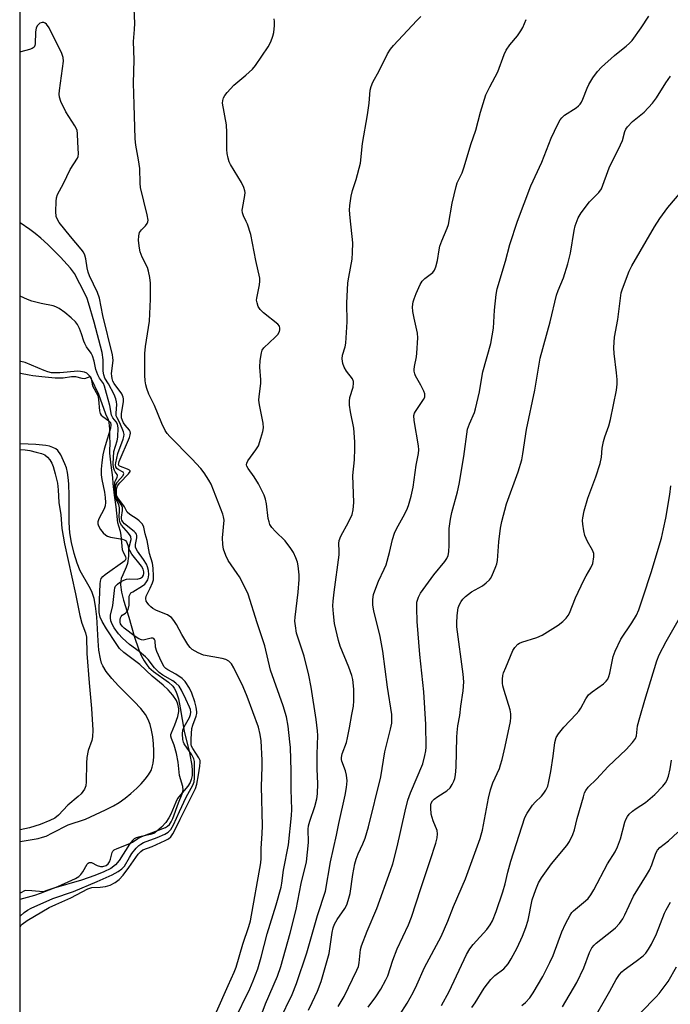
# Model space of a CAD drawing. Units: inches. Extents: x 1297766 to 1303766, y 557448 to 561448.
# Drawn here: x 1297766 to 1297962, y 558791 to 559087 of the extents above; entities that cross this region are included whole.
import ezdxf

# ---------------------------------------------------------------- set-up
doc = ezdxf.new("R2010")
doc.units = ezdxf.units.IN
doc.header["$MEASUREMENT"] = 0
for name, color, linetype in [('HYDRO-Stream Poly Centerlines', 142, 'Continuous'), ('HYDRO-Water Body', 4, 'Continuous'), ('NTRL-Trees', 3, 'Continuous'), ('Undefined', 1, 'Continuous')]:
    doc.layers.add(name, color=color, linetype=linetype)

msp = doc.modelspace()

# ---------------------------------------------------------------- linework, layer by layer
at = {"layer": 'HYDRO-Stream Poly Centerlines'}
for points in [[(1297766.19, 558980.97, 0), (1297766.28, 558980.9, 0), (1297768.92, 558980.39, 0), (1297770.08, 558980.17, 0), (1297772.7, 558979.9, 0), (1297776.78, 558979.55, 0), (1297779.14, 558979.55, 0), (1297781.69, 558979.9, 0), (1297782.88, 558979.92, 0), (1297784.79, 558979.42, 0), (1297785.69, 558979.36, 0), (1297787.27, 558979.91, 0), (1297787.43, 558979.83, 0), (1297787.65, 558979.34, 0), (1297788.01, 558977.13, 0), (1297789.59, 558974.16, 0), (1297789.82, 558973, 0), (1297790.12, 558969.57, 0), (1297790.36, 558968.73, 0), (1297790.6, 558968.3, 0), (1297791.13, 558967.83, 0), (1297792.93, 558966.57, 0), (1297793.39, 558966.07, 0), (1297793.56, 558965.32, 0), (1297793.45, 558964.34, 0), (1297792.55, 558961.34, 0), (1297791.52, 558958.09, 0), (1297791.13, 558956.37, 0), (1297790.79, 558954.05, 0), (1297790.62, 558952.06, 0), (1297790.62, 558950.33, 0), (1297790.79, 558948.96, 0), (1297791.6, 558945.08, 0), (1297791.86, 558943.46, 0), (1297791.94, 558941.98, 0), (1297791.81, 558940.97, 0), (1297791.48, 558940.12, 0), (1297789.95, 558937.07, 0), (1297789.65, 558936.14, 0), (1297789.61, 558935.6, 0), (1297789.78, 558934.98, 0), (1297790.37, 558933.9, 0), (1297791.18, 558932.87, 0), (1297792, 558932.12, 0), (1297792.49, 558931.86, 0), (1297793.43, 558931.58, 0), (1297797, 558930.97, 0), (1297797.55, 558930.78, 0), (1297797.97, 558930.52, 0), (1297798.26, 558930.17, 0), (1297798.49, 558929.69, 0), (1297798.66, 558929.11, 0), (1297798.82, 558928.1, 0), (1297798.85, 558925.88, 0), (1297798.56, 558923.66, 0), (1297798.15, 558922.51, 0), (1297797.1, 558920.24, 0), (1297796.67, 558919.08, 0), (1297796.52, 558918.32, 0), (1297796.48, 558917.18, 0), (1297796.77, 558914.98, 0), (1297797.35, 558912.64, 0), (1297798.94, 558907.44, 0), (1297800.54, 558901.77, 0), (1297801.98, 558897.66, 0), (1297802.8, 558895.76, 0), (1297803.54, 558894.33, 0), (1297804.33, 558893.1, 0), (1297804.99, 558892.3, 0), (1297806.33, 558891.15, 0), (1297810.86, 558887.93, 0), (1297812.16, 558886.74, 0), (1297812.6, 558886.13, 0), (1297813.1, 558885.17, 0), (1297813.53, 558884.06, 0), (1297813.89, 558882.85, 0), (1297814.45, 558880.18, 0), (1297815.61, 558873.15, 0), (1297817.22, 558866.61, 0), (1297817.87, 558862.88, 0), (1297818, 558861.3, 0), (1297817.97, 558859.84, 0), (1297817.76, 558858.57, 0), (1297817.45, 558857.71, 0), (1297816.69, 558856.59, 0), (1297814.49, 558854.04, 0), (1297813.61, 558852.89, 0), (1297813.05, 558851.82, 0), (1297811.55, 558848.18, 0), (1297811.01, 558847.08, 0), (1297810.07, 558845.72, 0), (1297808.79, 558844.27, 0), (1297807.41, 558843.02, 0), (1297806.44, 558842.39, 0), (1297805.34, 558842.02, 0), (1297802.24, 558841.4, 0), (1297801.12, 558841.04, 0), (1297800.6, 558840.72, 0), (1297800.09, 558840.28, 0), (1297799.12, 558839.15, 0), (1297796.01, 558834.2, 0), (1297794.94, 558832.89, 0), (1297793.56, 558831.86, 0), (1297791.46, 558830.78, 0), (1297788.75, 558829.69, 0), (1297784.68, 558828.32, 0), (1297776.34, 558825.91, 0), (1297774.58, 558825.34, 0), (1297773.18, 558824.79, 0), (1297769.78, 558825.1, 0), (1297767.73, 558825.23, 0), (1297766.18, 558824.4, 0)], [(1297766.18, 558840.02, 0), (1297766.27, 558840, 0), (1297771.63, 558840.9, 0), (1297772.93, 558841.23, 0), (1297774.05, 558841.61, 0), (1297776, 558842.53, 0), (1297780.67, 558844.97, 0), (1297785.91, 558846.7, 0), (1297791.92, 558849.53, 0), (1297794.3, 558850.66, 0), (1297796.03, 558851.69, 0), (1297797.87, 558853.04, 0), (1297799.59, 558854.44, 0), (1297801.34, 558856.01, 0), (1297802.67, 558857.34, 0), (1297803.88, 558858.7, 0), (1297804.9, 558860.05, 0), (1297805.66, 558861.36, 0), (1297806.02, 558862.3, 0), (1297806.3, 558863.54, 0), (1297806.48, 558865.31, 0), (1297806.52, 558867.28, 0), (1297806.41, 558869.36, 0), (1297806.17, 558871.43, 0), (1297805.81, 558873.42, 0), (1297805.34, 558875.21, 0), (1297804.77, 558876.7, 0), (1297803.94, 558878.15, 0), (1297802.57, 558879.95, 0), (1297800.59, 558882.12, 0), (1297795.86, 558886.84, 0), (1297793.82, 558889, 0), (1297792.13, 558891.09, 0), (1297791.12, 558892.79, 0), (1297790.76, 558893.68, 0), (1297790.4, 558894.94, 0), (1297789.96, 558897.52, 0), (1297789.69, 558900.4, 0), (1297789.28, 558907.53, 0), (1297788.93, 558910.78, 0), (1297788.47, 558913.13, 0), (1297787.77, 558915.18, 0), (1297787, 558916.67, 0), (1297784.31, 558921.38, 0), (1297783.38, 558923.75, 0), (1297782.5, 558926.65, 0), (1297781.68, 558929.97, 0), (1297781.16, 558932.84, 0), (1297780.95, 558936.02, 0), (1297781, 558944.04, 0), (1297780.88, 558947.65, 0), (1297780.7, 558949.53, 0), (1297780.47, 558951, 0), (1297780.14, 558952.38, 0), (1297779.71, 558953.65, 0), (1297778.48, 558956.32, 0), (1297777.61, 558957.64, 0), (1297776.93, 558958.17, 0), (1297776.08, 558958.59, 0), (1297775.08, 558958.91, 0), (1297773.94, 558959.14, 0), (1297770.99, 558959.41, 0), (1297766.28, 558959.67, 0), (1297766.19, 558959.67, 0)]]:
    msp.add_polyline3d(points, dxfattribs=at)
at = {"layer": 'HYDRO-Water Body'}
msp.add_polyline3d([(1297772.7, 558979.9, 0), (1297776.78, 558979.55, 0), (1297779.14, 558979.55, 0), (1297781.69, 558979.9, 0), (1297782.88, 558979.92, 0), (1297784.79, 558979.42, 0), (1297785.69, 558979.36, 0), (1297787.27, 558979.91, 0), (1297787.43, 558979.83, 0), (1297787.65, 558979.34, 0), (1297788.01, 558977.13, 0), (1297789.59, 558974.16, 0), (1297789.82, 558973, 0), (1297790.12, 558969.57, 0), (1297790.36, 558968.73, 0), (1297790.6, 558968.3, 0), (1297791.13, 558967.83, 0), (1297792.93, 558966.57, 0), (1297793.39, 558966.07, 0), (1297793.56, 558965.32, 0), (1297793.45, 558964.34, 0), (1297792.55, 558961.34, 0), (1297791.52, 558958.09, 0), (1297791.13, 558956.37, 0), (1297790.79, 558954.05, 0), (1297790.62, 558952.06, 0), (1297790.62, 558950.33, 0), (1297790.79, 558948.96, 0), (1297791.6, 558945.08, 0), (1297791.86, 558943.46, 0), (1297791.94, 558941.98, 0), (1297791.81, 558940.97, 0), (1297791.48, 558940.12, 0), (1297789.95, 558937.07, 0), (1297789.65, 558936.14, 0), (1297789.61, 558935.6, 0), (1297789.78, 558934.98, 0), (1297790.37, 558933.9, 0), (1297791.18, 558932.87, 0), (1297792, 558932.12, 0), (1297792.49, 558931.86, 0), (1297793.43, 558931.58, 0), (1297797, 558930.97, 0), (1297797.55, 558930.78, 0), (1297797.97, 558930.52, 0), (1297798.26, 558930.17, 0), (1297798.49, 558929.69, 0), (1297798.66, 558929.11, 0), (1297798.82, 558928.1, 0), (1297798.85, 558925.88, 0), (1297798.56, 558923.66, 0), (1297798.15, 558922.51, 0), (1297797.1, 558920.24, 0), (1297796.67, 558919.08, 0), (1297796.52, 558918.32, 0), (1297796.48, 558917.18, 0), (1297796.77, 558914.98, 0), (1297797.35, 558912.64, 0), (1297798.94, 558907.44, 0), (1297800.54, 558901.77, 0), (1297801.98, 558897.66, 0), (1297802.8, 558895.76, 0), (1297803.54, 558894.33, 0), (1297804.33, 558893.1, 0), (1297804.99, 558892.3, 0), (1297806.33, 558891.15, 0), (1297810.86, 558887.93, 0), (1297812.16, 558886.74, 0), (1297812.6, 558886.13, 0), (1297813.1, 558885.17, 0), (1297813.53, 558884.06, 0), (1297813.89, 558882.85, 0), (1297814.45, 558880.18, 0), (1297815.61, 558873.15, 0), (1297817.22, 558866.61, 0), (1297817.87, 558862.88, 0), (1297818, 558861.3, 0), (1297817.97, 558859.84, 0), (1297817.76, 558858.57, 0), (1297817.45, 558857.71, 0), (1297816.69, 558856.59, 0), (1297814.49, 558854.04, 0), (1297813.61, 558852.89, 0), (1297813.05, 558851.82, 0), (1297811.55, 558848.18, 0), (1297811.01, 558847.08, 0), (1297810.07, 558845.72, 0), (1297808.79, 558844.27, 0), (1297807.41, 558843.02, 0), (1297806.44, 558842.39, 0), (1297805.34, 558842.02, 0), (1297802.24, 558841.4, 0), (1297801.12, 558841.04, 0), (1297800.6, 558840.72, 0), (1297800.09, 558840.28, 0), (1297799.12, 558839.15, 0), (1297796.01, 558834.2, 0), (1297794.94, 558832.89, 0), (1297793.56, 558831.86, 0), (1297791.46, 558830.78, 0), (1297788.75, 558829.69, 0), (1297784.68, 558828.32, 0), (1297776.34, 558825.91, 0), (1297774.58, 558825.34, 0), (1297773.18, 558824.79, 0), (1297769.78, 558825.1, 0), (1297767.73, 558825.23, 0), (1297766.18, 558824.4, 0), (1297766.18, 558840.02, 0), (1297766.27, 558840, 0), (1297771.63, 558840.9, 0), (1297772.93, 558841.23, 0), (1297774.05, 558841.61, 0), (1297776, 558842.53, 0), (1297780.67, 558844.97, 0), (1297785.91, 558846.7, 0), (1297791.92, 558849.53, 0), (1297794.3, 558850.66, 0), (1297796.03, 558851.69, 0), (1297797.87, 558853.04, 0), (1297799.59, 558854.44, 0), (1297801.34, 558856.01, 0), (1297802.67, 558857.34, 0), (1297803.88, 558858.7, 0), (1297804.9, 558860.05, 0), (1297805.66, 558861.36, 0), (1297806.02, 558862.3, 0), (1297806.3, 558863.54, 0), (1297806.48, 558865.31, 0), (1297806.52, 558867.28, 0), (1297806.41, 558869.36, 0), (1297806.17, 558871.43, 0), (1297805.81, 558873.42, 0), (1297805.34, 558875.21, 0), (1297804.77, 558876.7, 0), (1297803.94, 558878.15, 0), (1297802.57, 558879.95, 0), (1297800.59, 558882.12, 0), (1297795.86, 558886.84, 0), (1297793.82, 558889, 0), (1297792.13, 558891.09, 0), (1297791.12, 558892.79, 0), (1297790.76, 558893.68, 0), (1297790.4, 558894.94, 0), (1297789.96, 558897.52, 0), (1297789.69, 558900.4, 0), (1297789.28, 558907.53, 0), (1297788.93, 558910.78, 0), (1297788.47, 558913.13, 0), (1297787.77, 558915.18, 0), (1297787, 558916.67, 0), (1297784.31, 558921.38, 0), (1297783.38, 558923.75, 0), (1297782.5, 558926.65, 0), (1297781.68, 558929.97, 0), (1297781.16, 558932.84, 0), (1297780.95, 558936.02, 0), (1297781, 558944.04, 0), (1297780.88, 558947.65, 0), (1297780.7, 558949.53, 0), (1297780.47, 558951, 0), (1297780.14, 558952.38, 0), (1297779.71, 558953.65, 0), (1297778.48, 558956.32, 0), (1297777.61, 558957.64, 0), (1297776.93, 558958.17, 0), (1297776.08, 558958.59, 0), (1297775.08, 558958.91, 0), (1297773.94, 558959.14, 0), (1297770.99, 558959.41, 0), (1297766.28, 558959.67, 0), (1297766.19, 558959.67, 0), (1297766.19, 558980.97, 0), (1297766.28, 558980.9, 0), (1297768.92, 558980.39, 0), (1297770.08, 558980.17, 0)], close=True, dxfattribs=at)
at = {"layer": 'NTRL-Trees'}
msp.add_polyline3d([(1297766.08, 557706.73, 0), (1297766.34, 560601.41, 0)], dxfattribs=at)
at = {"layer": 'Undefined'}
for points, elevation in [([(1297861.99, 558790.25), (1297863.75, 558793.29), (1297867.62, 558801.25), (1297868.05, 558802.34), (1297868.32, 558803.45), (1297868.74, 558807.45), (1297868.99, 558808.58), (1297870.74, 558813.01), (1297873.62, 558819.77), (1297877.77, 558831.19), (1297878.39, 558833.19), (1297879.71, 558838.33), (1297882.11, 558849.07), (1297882.97, 558852.39), (1297883.75, 558854.62), (1297887.42, 558863.34), (1297888.09, 558865.81), (1297888.35, 558867.2), (1297888.46, 558868.34), (1297888.35, 558875.16), (1297887.79, 558884.96), (1297886.58, 558896.24), (1297885.74, 558906.14), (1297885.61, 558910.22), (1297885.68, 558911.95), (1297886.12, 558913.47), (1297886.78, 558914.71), (1297890.77, 558920.23), (1297894.12, 558924.2), (1297894.67, 558925.09), (1297895.07, 558926.04), (1297895.28, 558927.15), (1297895.41, 558929.15), (1297895.43, 558934.16), (1297895.78, 558937), (1297896.16, 558938.97), (1297897.86, 558945.2), (1297898.37, 558947.47), (1297899.78, 558955.87), (1297900.94, 558964.06), (1297901.48, 558965.71), (1297903.01, 558969.12), (1297903.37, 558970.21), (1297904.57, 558975.34), (1297905.21, 558979.59), (1297905.55, 558981.28), (1297907.95, 558989.84), (1297908.73, 558994.43), (1297909.02, 558999.92), (1297909.55, 559004.58), (1297909.84, 559006.31), (1297912.39, 559014.59), (1297913.69, 559019.69), (1297916.02, 559026.62), (1297920, 559037.3), (1297923.33, 559044.4), (1297926.13, 559051.63), (1297928.1, 559055.86), (1297928.8, 559057.12), (1297929.33, 559057.78), (1297930.13, 559058.56), (1297933.61, 559060.82), (1297934.29, 559061.35), (1297934.8, 559061.88), (1297935.21, 559062.46), (1297935.67, 559063.39), (1297936.92, 559066.71), (1297937.41, 559067.78), (1297938.69, 559069.78), (1297940.08, 559071.72), (1297941.28, 559072.98), (1297945.13, 559076.52), (1297946.24, 559077.46), (1297948.71, 559079.34), (1297949.74, 559080.25), (1297950.5, 559081.05), (1297953.23, 559084.86), (1297955.47, 559088.41)], 354), ([(1297853.03, 558789.18), (1297854.17, 558791.49), (1297855.75, 558794.91), (1297856.9, 558797.83), (1297859.25, 558806.29), (1297860.17, 558812.53), (1297860.5, 558813.95), (1297860.86, 558815.06), (1297861.64, 558816.5), (1297864.03, 558819.83), (1297864.54, 558820.85), (1297865.02, 558822.16), (1297865.61, 558824.33), (1297866.38, 558830), (1297866.95, 558833.2), (1297867.37, 558834.61), (1297867.98, 558836.26), (1297869.39, 558839.24), (1297870.1, 558840.95), (1297871.13, 558844.35), (1297874.79, 558859.41), (1297876.05, 558866.91), (1297877.78, 558873.81), (1297878.1, 558875.54), (1297878.18, 558877), (1297878.1, 558878.18), (1297876.87, 558886.37), (1297875.41, 558897.27), (1297874.66, 558901.61), (1297872.72, 558909.38), (1297872.46, 558911.07), (1297872.39, 558912.75), (1297872.64, 558914.33), (1297873.29, 558916.22), (1297874.16, 558918.31), (1297875.86, 558921.9), (1297876.39, 558923.26), (1297877.44, 558926.94), (1297878.3, 558930.81), (1297878.94, 558932.74), (1297879.53, 558934.07), (1297881.59, 558937.65), (1297882.6, 558939.77), (1297883.13, 558941.12), (1297883.91, 558943.92), (1297884.54, 558946.58), (1297885.46, 558953.26), (1297886.18, 558956.78), (1297886.27, 558957.88), (1297886.19, 558959.05), (1297884.83, 558966.72), (1297884.75, 558968.17), (1297884.94, 558968.84), (1297885.21, 558969.33), (1297887.7, 558972.97), (1297888.02, 558973.74), (1297888.08, 558974.2), (1297888.02, 558974.7), (1297887.74, 558975.5), (1297886.82, 558977.35), (1297885.25, 558980.16), (1297885.03, 558980.68), (1297884.85, 558981.51), (1297884.83, 558982.07), (1297884.92, 558982.94), (1297885.54, 558985.83), (1297885.71, 558986.98), (1297886, 558991.57), (1297885.86, 558992.98), (1297884.83, 558997.47), (1297884.49, 558999.44), (1297884.37, 559000.86), (1297884.55, 559002.37), (1297884.84, 559003.33), (1297885.48, 559004.91), (1297886.69, 559007.57), (1297887.25, 559008.57), (1297888.03, 559009.42), (1297890.47, 559011.21), (1297890.94, 559011.87), (1297891.38, 559012.91), (1297891.92, 559014.85), (1297892.34, 559018.04), (1297892.59, 559019.17), (1297893.2, 559020.78), (1297894.82, 559024.53), (1297895.19, 559025.64), (1297896.34, 559032.09), (1297897.47, 559037.13), (1297897.84, 559038.19), (1297899.26, 559041.24), (1297899.96, 559043.04), (1297901.91, 559049.7), (1297903.47, 559054.09), (1297904.87, 559059.45), (1297906.48, 559064.66), (1297907.62, 559067.07), (1297910.01, 559071.58), (1297911.99, 559076.81), (1297912.58, 559078.13), (1297913.66, 559079.69), (1297915.96, 559082.45), (1297916.97, 559083.92), (1297917.57, 559084.94), (1297918.55, 559087.4)], 352), ([(1297870.97, 558790.14), (1297873.33, 558793.16), (1297874.8, 558795.53), (1297876.3, 558798.28), (1297876.9, 558799.56), (1297878.39, 558804.21), (1297879.7, 558807.69), (1297883.19, 558814.89), (1297884.05, 558817.2), (1297886.82, 558825.77), (1297889.7, 558834.23), (1297891.39, 558839.44), (1297891.78, 558841.02), (1297891.88, 558842.27), (1297891.74, 558843.26), (1297890.56, 558846.19), (1297890, 558848.18), (1297889.83, 558850.14), (1297889.87, 558850.96), (1297889.98, 558851.48), (1297890.36, 558852.18), (1297890.92, 558852.72), (1297892.01, 558853.51), (1297894.65, 558855.21), (1297895.7, 558856.13), (1297896.32, 558857.08), (1297896.83, 558858.11), (1297897.08, 558858.91), (1297897.28, 558860.02), (1297897.5, 558862.3), (1297897.68, 558871.36), (1297897.78, 558872.79), (1297898.02, 558874.8), (1297898.63, 558877.86), (1297898.91, 558880.66), (1297899.65, 558885.31), (1297899.83, 558887.97), (1297899.65, 558890.34), (1297897.74, 558904.55), (1297897.73, 558905.68), (1297897.85, 558907.98), (1297898.12, 558910.26), (1297898.48, 558911.27), (1297898.99, 558912.22), (1297899.5, 558912.88), (1297900.33, 558913.68), (1297902.14, 558915.11), (1297905.39, 558916.94), (1297906.5, 558917.8), (1297907.52, 558918.73), (1297907.87, 558919.15), (1297908.29, 558919.86), (1297909.46, 558922.75), (1297909.7, 558923.55), (1297909.9, 558924.58), (1297910.33, 558930.14), (1297910.89, 558934.23), (1297911.28, 558936.24), (1297912.63, 558941.57), (1297916.22, 558951.22), (1297917.27, 558954.88), (1297917.62, 558956.62), (1297918.64, 558963.98), (1297921.16, 558975.79), (1297922.16, 558981.87), (1297922.84, 558985.47), (1297925.81, 558996.41), (1297927.67, 559004.44), (1297928.17, 559005.83), (1297929.82, 559009.65), (1297931.14, 559013.82), (1297931.88, 559017.07), (1297933.06, 559023.89), (1297933.37, 559025.25), (1297934.28, 559027.62), (1297935.14, 559029.13), (1297937.69, 559032.45), (1297940.45, 559035.28), (1297941.23, 559036.37), (1297943.58, 559042.76), (1297947.03, 559049.64), (1297947.54, 559050.98), (1297948.26, 559053.65), (1297948.62, 559054.4), (1297949.09, 559055.05), (1297950.6, 559056.62), (1297954.07, 559059.5), (1297956.64, 559062.18), (1297957.79, 559063.83), (1297960.64, 559068.34), (1297962, 559070.3)], 356), ([(1297880.4, 558787.72), (1297882.71, 558791.25), (1297884.55, 558794.52), (1297885.67, 558796.82), (1297887.95, 558802.03), (1297892.94, 558811.36), (1297895.03, 558815.99), (1297896.67, 558820.4), (1297900.36, 558828.71), (1297904.73, 558840.87), (1297905.08, 558841.96), (1297905.42, 558843.38), (1297907.2, 558853), (1297907.8, 558855.49), (1297908.52, 558857.64), (1297910.55, 558861.96), (1297910.9, 558863), (1297911.33, 558864.67), (1297912.25, 558868.59), (1297913.82, 558876.09), (1297913.98, 558877.24), (1297913.94, 558878.4), (1297913.75, 558879.55), (1297911.94, 558885.45), (1297911.58, 558886.81), (1297911.46, 558887.65), (1297911.43, 558888.79), (1297911.56, 558889.91), (1297911.79, 558890.74), (1297912.42, 558892.36), (1297914.56, 558897.4), (1297915.16, 558898.34), (1297916.1, 558899.33), (1297916.53, 558899.65), (1297917.26, 558900), (1297921.81, 558901.36), (1297923.36, 558902.01), (1297928.26, 558905.09), (1297929.61, 558906.15), (1297930.64, 558907.13), (1297931.2, 558907.94), (1297931.59, 558908.7), (1297933.48, 558913.25), (1297935.96, 558918.64), (1297936.64, 558919.95), (1297938.09, 558922.35), (1297938.61, 558923.66), (1297939, 558925.62), (1297938.92, 558926.67), (1297938.56, 558927.6), (1297937.05, 558930.22), (1297936.21, 558932.08), (1297935.91, 558933.45), (1297935.63, 558935.42), (1297935.56, 558936.54), (1297935.62, 558937.35), (1297936.02, 558939.51), (1297937.15, 558943.33), (1297939.52, 558949.67), (1297940.91, 558953.77), (1297941.24, 558955.67), (1297941.49, 558958.36), (1297941.86, 558960.36), (1297942.26, 558961.76), (1297943.49, 558965.09), (1297944.02, 558966.97), (1297945.73, 558975.81), (1297945.95, 558977.58), (1297945.96, 558979.04), (1297945.8, 558981.06), (1297945.04, 558986.82), (1297944.98, 558988.54), (1297945.03, 558990.27), (1297945.22, 558991.73), (1297946.17, 558997.02), (1297947.05, 559004.28), (1297947.21, 559005.13), (1297947.56, 559006.27), (1297949.61, 559011.58), (1297950.36, 559013.2), (1297957.22, 559025), (1297958.84, 559027.48), (1297961.28, 559030.74), (1297965.87, 559036.18)], 358), ([(1297893.13, 558790.61), (1297895.35, 558794.79), (1297900.66, 558805.93), (1297901.6, 558807.63), (1297902.61, 558808.96), (1297906.73, 558813.5), (1297907.72, 558814.89), (1297908.43, 558816.12), (1297909.55, 558818.86), (1297911.6, 558824.8), (1297912.29, 558827.21), (1297913.1, 558830.73), (1297913.99, 558834.08), (1297918.19, 558847.16), (1297918.85, 558848.45), (1297920.53, 558850.89), (1297921.3, 558851.79), (1297923.17, 558853.64), (1297923.93, 558854.51), (1297924.51, 558855.41), (1297925.07, 558856.64), (1297925.45, 558858.06), (1297926.03, 558860.98), (1297926.74, 558865.67), (1297927.25, 558869.79), (1297927.6, 558871.21), (1297928.33, 558872.39), (1297929.93, 558874.38), (1297933.63, 558878.25), (1297934.4, 558879.15), (1297935.01, 558880.13), (1297936.53, 558882.94), (1297937.35, 558884.09), (1297938.46, 558885.03), (1297941.86, 558887.42), (1297942.71, 558888.21), (1297943.16, 558888.85), (1297943.5, 558889.58), (1297943.81, 558890.63), (1297944.8, 558895.62), (1297945.36, 558897.24), (1297947.13, 558900.88), (1297950.42, 558905.82), (1297951.82, 558908.08), (1297952.5, 558909.65), (1297953.85, 558913.55), (1297956.17, 558920.92), (1297959.28, 558931.27), (1297959.97, 558934.1), (1297960.62, 558937.23), (1297961.79, 558944.43), (1297962.1, 558947.03)], 360), ([(1297902.26, 558789.97), (1297903.23, 558791.36), (1297905.94, 558795.84), (1297907.97, 558798.38), (1297909.19, 558799.62), (1297911.82, 558801.65), (1297913.14, 558803.11), (1297914.06, 558804.61), (1297915.87, 558808), (1297917.48, 558811.5), (1297918.52, 558814.03), (1297919.21, 558816.27), (1297920.39, 558822.43), (1297921.5, 558825.54), (1297922.28, 558827.48), (1297923.19, 558828.98), (1297926.25, 558833.27), (1297930.8, 558838.76), (1297931.58, 558840), (1297932.65, 558842.07), (1297933.13, 558843.43), (1297933.96, 558846.89), (1297935.8, 558853.45), (1297936.17, 558854.56), (1297936.52, 558855.27), (1297937.27, 558856.29), (1297939.75, 558858.7), (1297943.27, 558862.55), (1297948.65, 558867.67), (1297950.61, 558869.79), (1297951.45, 558870.93), (1297951.76, 558871.74), (1297952.15, 558874.8), (1297952.77, 558877.3), (1297954.27, 558882.45), (1297957.94, 558894.34), (1297958.64, 558896.16), (1297960.72, 558900.14), (1297965.16, 558907.91)], 362), ([(1297917.26, 558790.56), (1297918.38, 558791.49), (1297919.69, 558792.94), (1297920.64, 558794.38), (1297923.58, 558799.37), (1297925.75, 558803.58), (1297926.68, 558805.69), (1297929.31, 558812.77), (1297930.47, 558815.2), (1297931.85, 558817.82), (1297932.33, 558818.56), (1297932.8, 558819.1), (1297936.49, 558822.05), (1297937.23, 558822.84), (1297938.06, 558823.9), (1297938.96, 558825.41), (1297943.05, 558833.24), (1297945.37, 558836.85), (1297946.08, 558838.38), (1297947, 558840.75), (1297948.32, 558845.78), (1297948.61, 558846.56), (1297949.09, 558847.53), (1297949.56, 558848.17), (1297950.58, 558849.09), (1297951.7, 558849.91), (1297954.49, 558851.71), (1297957.3, 558854.13), (1297959.76, 558856.65), (1297960.51, 558857.57), (1297960.96, 558858.31), (1297961.47, 558859.61), (1297961.94, 558861.78), (1297962.31, 558864.47)], 364), ([(1297929.49, 558790.22), (1297933.88, 558797.51), (1297935.93, 558801.93), (1297937.66, 558806.52), (1297938.4, 558807.96), (1297939.05, 558808.79), (1297939.65, 558809.36), (1297944.42, 558813.06), (1297945.52, 558813.99), (1297946.66, 558815.27), (1297947.67, 558816.66), (1297948.33, 558817.93), (1297950.86, 558823.54), (1297954.83, 558829.82), (1297955.71, 558831.35), (1297956.38, 558832.96), (1297957.61, 558836.42), (1297958.1, 558837.36), (1297958.86, 558838.14), (1297961.46, 558840.11), (1297964.23, 558842.73)], 366), ([(1297938.21, 558785.25), (1297943.76, 558794.93), (1297945.68, 558798.46), (1297946.64, 558799.9), (1297947.4, 558800.76), (1297948.07, 558801.34), (1297951.7, 558803.95), (1297953.79, 558805.57), (1297954.59, 558806.39), (1297955.45, 558807.55), (1297956.33, 558809.05), (1297957.8, 558812.19), (1297960.24, 558818.39), (1297960.71, 558819.43), (1297962.08, 558821.68)], 368), ([(1297953.11, 558788.49), (1297957.72, 558793.19), (1297958.64, 558794.22), (1297961.32, 558797.8), (1297963.86, 558802.24)], 370)]:
    msp.add_lwpolyline(points, dxfattribs=dict(at, elevation=elevation))
for points in [[(1297830.62, 558786.03, 346), (1297835.38, 558795.59, 346), (1297836.43, 558798.02, 346), (1297837.75, 558801.63, 346), (1297838.78, 558805.16, 346), (1297840.62, 558812.12, 346), (1297843.32, 558820.93, 346), (1297844.79, 558826.21, 346), (1297845.01, 558827.4, 346), (1297845.49, 558831.31, 346), (1297846.98, 558839, 346), (1297847.93, 558847.81, 346), (1297847.99, 558849.62, 346), (1297847.81, 558855.6, 346), (1297847.87, 558861.26, 346), (1297847.61, 558868.23, 346), (1297847.47, 558869.98, 346), (1297846.91, 558874.7, 346), (1297846.42, 558877.43, 346), (1297845.43, 558880.81, 346), (1297841.6, 558891.56, 346), (1297839.93, 558898.85, 346), (1297837.57, 558905.78, 346), (1297834.88, 558914.35, 346), (1297833.72, 558916.9, 346), (1297832.27, 558919.61, 346), (1297831.6, 558920.66, 346), (1297828.85, 558924.55, 346), (1297828.13, 558926.07, 346), (1297827.44, 558927.9, 346), (1297827.2, 558929.31, 346), (1297827.19, 558931.37, 346), (1297827.61, 558936.63, 346), (1297827.47, 558937.7, 346), (1297827.24, 558938.51, 346), (1297823.69, 558947.46, 346), (1297823.02, 558948.74, 346), (1297821.63, 558950.92, 346), (1297820.6, 558952.25, 346), (1297817.94, 558955.13, 346), (1297811.25, 558961.85, 346), (1297810.52, 558962.73, 346), (1297809.91, 558963.69, 346), (1297808.85, 558965.74, 346), (1297806.65, 558971.22, 346), (1297804.96, 558974.64, 346), (1297804.34, 558976.3, 346), (1297804.03, 558977.43, 346), (1297803.88, 558978.56, 346), (1297803.79, 558980.28, 346), (1297803.76, 558986.87, 346), (1297803.97, 558988.92, 346), (1297805.19, 558996.53, 346), (1297805.47, 559003.2, 346), (1297805.43, 559007.96, 346), (1297805.29, 559009.71, 346), (1297804.91, 559011.64, 346), (1297804.54, 559012.71, 346), (1297803, 559015.84, 346), (1297802.34, 559017.46, 346), (1297802.11, 559018.58, 346), (1297801.9, 559020.86, 346), (1297801.93, 559022.24, 346), (1297802.19, 559023.21, 346), (1297802.72, 559024.02, 346), (1297803.94, 559025.31, 346), (1297804.45, 559025.97, 346), (1297804.67, 559026.44, 346), (1297804.74, 559026.95, 346), (1297804.48, 559028.61, 346), (1297802.49, 559036.77, 346), (1297802.36, 559038.07, 346), (1297802.23, 559042.55, 346), (1297801.86, 559045.09, 346), (1297801.04, 559049.55, 346), (1297800.85, 559051.45, 346), (1297800.57, 559061.81, 346), (1297800.32, 559068.17, 346), (1297800.52, 559075.23, 346), (1297800.33, 559080.77, 346), (1297800.7, 559084.38, 346), (1297800.78, 559086.3, 346), (1297800.36, 559095.11, 346)], [(1297825.37, 558788.72, 344), (1297828.82, 558796.65, 344), (1297830.69, 558800.64, 344), (1297831.27, 558802.16, 344), (1297833.31, 558809.07, 344), (1297835.12, 558814.4, 344), (1297835.58, 558816.06, 344), (1297838.67, 558833.51, 344), (1297838.76, 558834.89, 344), (1297838.78, 558837.81, 344), (1297839.12, 558842.41, 344), (1297839.21, 558844.72, 344), (1297838.9, 558856.47, 344), (1297839.11, 558862.46, 344), (1297839.11, 558864.42, 344), (1297838.81, 558870.28, 344), (1297838.52, 558872.2, 344), (1297838, 558874.36, 344), (1297834.6, 558883.56, 344), (1297833.36, 558886.52, 344), (1297830.6, 558892.25, 344), (1297829.86, 558893.44, 344), (1297829.06, 558894.22, 344), (1297828.12, 558894.78, 344), (1297827, 558895.08, 344), (1297821.46, 558896.09, 344), (1297819.83, 558896.77, 344), (1297818.03, 558897.79, 344), (1297817.39, 558898.35, 344), (1297816.7, 558899.26, 344), (1297814.87, 558902.23, 344), (1297813.27, 558905.22, 344), (1297812.48, 558906.45, 344), (1297811.76, 558907.35, 344), (1297811.32, 558907.71, 344), (1297810.56, 558908.13, 344), (1297807.25, 558909.51, 344), (1297806.2, 558910.06, 344), (1297805.53, 558910.59, 344), (1297804.92, 558911.2, 344), (1297804.42, 558911.86, 344), (1297804.21, 558912.33, 344), (1297804.1, 558913.07, 344), (1297804.19, 558913.81, 344), (1297805.39, 558916.17, 344), (1297806.11, 558917.82, 344), (1297806.35, 558918.67, 344), (1297806.41, 558919.84, 344), (1297806.23, 558922.22, 344), (1297806.03, 558923.69, 344), (1297805.19, 558926.65, 344), (1297804.51, 558930.51, 344), (1297803.86, 558932.53, 344), (1297803.49, 558934.56, 344), (1297803.04, 558935.46, 344), (1297802.1, 558936.48, 344), (1297801.42, 558937, 344), (1297799.24, 558938.42, 344), (1297798.44, 558939.12, 344), (1297797.67, 558940.66, 344), (1297795.65, 558943.35, 344), (1297795.38, 558943.92, 344), (1297795.25, 558944.53, 344), (1297795.26, 558946.15, 344), (1297795.54, 558947.03, 344), (1297796.22, 558947.91, 344), (1297798.88, 558950.57, 344), (1297799.36, 558951.31, 344), (1297799.36, 558951.49, 344), (1297799.14, 558951.75, 344), (1297798.51, 558952.05, 344), (1297796.44, 558952.78, 344), (1297796.05, 558953.04, 344), (1297795.85, 558953.41, 344), (1297795.89, 558953.87, 344), (1297796.05, 558954.37, 344), (1297799.13, 558961.58, 344), (1297799.38, 558962.37, 344), (1297799.45, 558962.87, 344), (1297799.36, 558963.34, 344), (1297799.11, 558963.77, 344), (1297797.84, 558965.23, 344), (1297797.32, 558965.96, 344), (1297796.99, 558966.64, 344), (1297796.71, 558967.52, 344), (1297796.72, 558968.72, 344), (1297797.36, 558972.38, 344), (1297797.38, 558973.2, 344), (1297797.28, 558973.74, 344), (1297796.79, 558974.74, 344), (1297794.55, 558977.78, 344), (1297794.16, 558978.53, 344), (1297793.91, 558979.27, 344), (1297793.78, 558980.02, 344), (1297793.77, 558980.81, 344), (1297794.2, 558984.73, 344), (1297794.15, 558985.62, 344), (1297794, 558986.47, 344), (1297791.08, 558998.24, 344), (1297790.1, 559003.54, 344), (1297789.49, 559005.15, 344), (1297787.1, 559010.22, 344), (1297786.67, 559011.3, 344), (1297786.37, 559012.59, 344), (1297786.01, 559015.35, 344), (1297785.74, 559016.41, 344), (1297785.28, 559017.36, 344), (1297784.63, 559018.28, 344), (1297781.42, 559022.04, 344), (1297777.96, 559026.29, 344), (1297777.42, 559027.14, 344), (1297777.11, 559028.1, 344), (1297777.01, 559029.56, 344), (1297777.08, 559032.54, 344), (1297777.18, 559033.71, 344), (1297777.45, 559034.7, 344), (1297779.26, 559038.04, 344), (1297781.31, 559042.23, 344), (1297783.53, 559045.58, 344), (1297783.73, 559046.08, 344), (1297783.83, 559046.92, 344), (1297783.59, 559050.48, 344), (1297783.5, 559052.99, 344), (1297783.34, 559054.05, 344), (1297782.69, 559055.35, 344), (1297779.96, 559059.6, 344), (1297778.47, 559062.7, 344), (1297778.04, 559064.03, 344), (1297778, 559064.87, 344), (1297778.1, 559066.02, 344), (1297779.31, 559074.79, 344), (1297779.2, 559075.94, 344), (1297778.74, 559077.14, 344), (1297774.96, 559084.87, 344), (1297774.12, 559085.94, 344), (1297773.74, 559086.27, 344), (1297773.33, 559086.48, 344), (1297772.85, 559086.51, 344), (1297772.16, 559086.26, 344), (1297771.4, 559085.51, 344), (1297771.04, 559084.84, 344), (1297770.82, 559083.56, 344), (1297770.75, 559080.03, 344), (1297770.66, 559079.51, 344), (1297770.46, 559079.07, 344), (1297769.85, 559078.63, 344), (1297769.06, 559078.34, 344), (1297766.45, 559077.62, 344), (1297766.2, 559077.58, 344)], [(1297837.84, 558785.18, 348), (1297840.13, 558791.07, 348), (1297843.71, 558799.45, 348), (1297844.73, 558802.32, 348), (1297847.49, 558812.39, 348), (1297849.34, 558819.54, 348), (1297850.83, 558827.35, 348), (1297852.44, 558833.83, 348), (1297853.06, 558839.67, 348), (1297852.99, 558843.67, 348), (1297853.07, 558844.71, 348), (1297853.41, 558846.09, 348), (1297854.94, 558850.53, 348), (1297855.51, 558852.82, 348), (1297855.73, 558854.26, 348), (1297855.87, 558857.45, 348), (1297855.62, 558861.72, 348), (1297855.63, 558866.2, 348), (1297855.87, 558871.86, 348), (1297855.77, 558873.27, 348), (1297855.31, 558876.68, 348), (1297853.82, 558886.38, 348), (1297853.16, 558890.02, 348), (1297851.76, 558895.78, 348), (1297849.47, 558902.67, 348), (1297849.09, 558904.88, 348), (1297848.97, 558906.27, 348), (1297849.01, 558907.43, 348), (1297849.92, 558915.05, 348), (1297850.28, 558918.8, 348), (1297850.26, 558920.26, 348), (1297849.97, 558922.89, 348), (1297849.72, 558924.03, 348), (1297849.22, 558925.38, 348), (1297848.5, 558926.95, 348), (1297847.75, 558928.17, 348), (1297846.04, 558930.45, 348), (1297843.14, 558933.23, 348), (1297842.04, 558934.49, 348), (1297841.44, 558935.4, 348), (1297841.15, 558936.15, 348), (1297840.91, 558937.21, 348), (1297840.36, 558941.63, 348), (1297840.08, 558943.04, 348), (1297839.72, 558944.15, 348), (1297838.02, 558947.62, 348), (1297836.65, 558949.76, 348), (1297834.86, 558952.21, 348), (1297834.52, 558952.89, 348), (1297834.42, 558953.33, 348), (1297834.46, 558953.8, 348), (1297834.8, 558954.52, 348), (1297837.2, 558957.86, 348), (1297837.97, 558959.09, 348), (1297838.72, 558961.32, 348), (1297839.26, 558963.32, 348), (1297839.48, 558964.47, 348), (1297839.4, 558965.9, 348), (1297838.27, 558971.39, 348), (1297838.09, 558972.84, 348), (1297838.14, 558973.94, 348), (1297838.65, 558977.79, 348), (1297838.64, 558978.95, 348), (1297838.36, 558982.69, 348), (1297838.52, 558984.74, 348), (1297838.87, 558987.06, 348), (1297839.14, 558987.85, 348), (1297839.62, 558988.53, 348), (1297843.03, 558991.73, 348), (1297843.8, 558992.56, 348), (1297844.29, 558993.43, 348), (1297844.42, 558993.94, 348), (1297844.44, 558994.45, 348), (1297844.27, 558995.08, 348), (1297843.8, 558995.67, 348), (1297839.5, 558999.1, 348), (1297838.46, 559000.07, 348), (1297837.9, 559001.03, 348), (1297837.55, 559002.09, 348), (1297837.42, 559002.92, 348), (1297837.45, 559003.48, 348), (1297838.29, 559007.46, 348), (1297838.39, 559008.62, 348), (1297838.34, 559009.49, 348), (1297837.19, 559014.83, 348), (1297835.64, 559022.68, 348), (1297834.65, 559025.78, 348), (1297834.32, 559026.59, 348), (1297833.45, 559028.28, 348), (1297833.14, 559029.21, 348), (1297833.08, 559029.93, 348), (1297833.13, 559030.49, 348), (1297833.87, 559034.42, 348), (1297833.93, 559035.25, 348), (1297833.87, 559035.78, 348), (1297833.55, 559036.81, 348), (1297832.87, 559038.32, 348), (1297829.58, 559043.75, 348), (1297829.2, 559044.52, 348), (1297828.85, 559045.63, 348), (1297828.55, 559047.06, 348), (1297828.43, 559048.21, 348), (1297828.43, 559053.4, 348), (1297828.35, 559055.71, 348), (1297827.19, 559062.22, 348), (1297827.24, 559063.03, 348), (1297827.44, 559063.78, 348), (1297827.84, 559064.51, 348), (1297828.57, 559065.42, 348), (1297830.59, 559067.56, 348), (1297834.22, 559070.59, 348), (1297836.16, 559072.39, 348), (1297837.13, 559073.49, 348), (1297840.91, 559079.1, 348), (1297841.69, 559080.67, 348), (1297842.32, 559082.32, 348), (1297842.56, 559083.47, 348), (1297842.77, 559085.56, 348), (1297842.81, 559086.74, 348), (1297842.72, 559087.59, 348)], [(1297844.41, 558786.33, 350), (1297848.13, 558793.93, 350), (1297849.47, 558797.23, 350), (1297852.54, 558806.49, 350), (1297855.77, 558817.66, 350), (1297858.12, 558825.01, 350), (1297859.63, 558833.82, 350), (1297861.52, 558841.87, 350), (1297862.2, 558845.33, 350), (1297864.09, 558853.95, 350), (1297864.52, 558856.26, 350), (1297864.65, 558858.24, 350), (1297864.53, 558859.91, 350), (1297864.15, 558861.27, 350), (1297863.08, 558864.16, 350), (1297862.96, 558864.65, 350), (1297862.93, 558865.22, 350), (1297863.17, 558866.31, 350), (1297864.44, 558869.77, 350), (1297864.8, 558871.12, 350), (1297865.41, 558874.17, 350), (1297866.06, 558878.19, 350), (1297866.56, 558880.7, 350), (1297866.73, 558882.33, 350), (1297866.72, 558885.83, 350), (1297866.37, 558888.73, 350), (1297866.04, 558889.87, 350), (1297865.15, 558892.39, 350), (1297862.59, 558898.76, 350), (1297862.05, 558900.45, 350), (1297860.84, 558905.62, 350), (1297860.54, 558908.53, 350), (1297860.41, 558910.87, 350), (1297860.47, 558912.34, 350), (1297860.72, 558914.97, 350), (1297862.24, 558926.24, 350), (1297862.3, 558927.37, 350), (1297862.21, 558929.62, 350), (1297862.28, 558930.56, 350), (1297862.75, 558931.83, 350), (1297865.04, 558936.03, 350), (1297866.15, 558938.41, 350), (1297866.5, 558939.77, 350), (1297866.7, 558941.98, 350), (1297866.37, 558950.14, 350), (1297866.91, 558954.79, 350), (1297867, 558958.25, 350), (1297866.97, 558960.28, 350), (1297866.69, 558964.36, 350), (1297865.66, 558969.28, 350), (1297865.41, 558971.29, 350), (1297865.35, 558972.44, 350), (1297865.5, 558973.57, 350), (1297866.51, 558976.69, 350), (1297866.64, 558977.94, 350), (1297866.58, 558978.41, 350), (1297866.24, 558979.17, 350), (1297864.52, 558981.56, 350), (1297863.8, 558982.76, 350), (1297863.41, 558983.81, 350), (1297863.18, 558985.2, 350), (1297863.31, 558986.34, 350), (1297864.12, 558988.85, 350), (1297864.33, 558989.98, 350), (1297864.65, 558996.35, 350), (1297864.62, 559001.94, 350), (1297864.9, 559008.08, 350), (1297865.14, 559009.84, 350), (1297866.14, 559015.21, 350), (1297866.33, 559017.2, 350), (1297866.36, 559020.1, 350), (1297865.55, 559027.62, 350), (1297865.37, 559029.98, 350), (1297865.47, 559031.4, 350), (1297865.89, 559034.22, 350), (1297866.24, 559035.9, 350), (1297867.41, 559039.23, 350), (1297868.72, 559044.11, 350), (1297869.3, 559050.05, 350), (1297870.82, 559058.71, 350), (1297871.26, 559062.16, 350), (1297871.65, 559066.11, 350), (1297871.88, 559067.21, 350), (1297872.4, 559068.53, 350), (1297874.28, 559071.89, 350), (1297876.86, 559077.02, 350), (1297877.71, 559078.42, 350), (1297878.59, 559079.54, 350), (1297885.61, 559087.05, 350), (1297886.83, 559088.25, 350)], [(1297766.18, 558812.44, 342), (1297766.22, 558814.16, 342), (1297766.45, 558814.66, 342), (1297766.78, 558815.03, 342), (1297768.31, 558816.17, 342), (1297774.98, 558820.09, 342), (1297776.92, 558821.04, 342), (1297781.49, 558822.97, 342), (1297786.55, 558825.76, 342), (1297787.77, 558826.11, 342), (1297790.28, 558826.17, 342), (1297791.96, 558826.42, 342), (1297793.29, 558826.85, 342), (1297794.8, 558827.58, 342), (1297796.07, 558828.56, 342), (1297797.2, 558829.85, 342), (1297798.98, 558832.12, 342), (1297801.76, 558836.16, 342), (1297802.51, 558836.99, 342), (1297803.21, 558837.44, 342), (1297805.96, 558838.47, 342), (1297809.92, 558840.25, 342), (1297810.92, 558840.8, 342), (1297811.58, 558841.37, 342), (1297812.23, 558842.3, 342), (1297812.93, 558843.57, 342), (1297814.37, 558846.64, 342), (1297818.98, 558855.86, 342), (1297819.37, 558857.22, 342), (1297819.92, 558860.05, 342), (1297820.36, 558862.67, 342), (1297820.44, 558863.8, 342), (1297820.38, 558864.35, 342), (1297820.07, 558865.1, 342), (1297818.17, 558867.95, 342), (1297817.83, 558868.64, 342), (1297817.7, 558869.14, 342), (1297817.67, 558870.82, 342), (1297817.94, 558873.97, 342), (1297818.2, 558875.01, 342), (1297819.22, 558877.64, 342), (1297819.41, 558878.44, 342), (1297819.42, 558878.99, 342), (1297819.24, 558880.38, 342), (1297818.85, 558882.04, 342), (1297817.91, 558884.6, 342), (1297817.2, 558886.13, 342), (1297815.9, 558888.1, 342), (1297814.98, 558889.06, 342), (1297813.1, 558890.33, 342), (1297810.67, 558891.58, 342), (1297810.08, 558892.01, 342), (1297809.62, 558892.52, 342), (1297808.78, 558893.99, 342), (1297807.38, 558897.13, 342), (1297807.02, 558898.48, 342), (1297806.85, 558900.4, 342), (1297806.71, 558900.77, 342), (1297806.5, 558901.03, 342), (1297806.16, 558901.18, 342), (1297805.69, 558901.18, 342), (1297803.7, 558900.64, 342), (1297803.24, 558900.59, 342), (1297802.74, 558900.65, 342), (1297802, 558900.91, 342), (1297800.83, 558901.64, 342), (1297797.51, 558904.17, 342), (1297796.89, 558904.76, 342), (1297796.45, 558905.48, 342), (1297796.34, 558905.98, 342), (1297796.34, 558906.77, 342), (1297796.43, 558907.27, 342), (1297796.62, 558907.72, 342), (1297796.89, 558908.03, 342), (1297797.91, 558908.66, 342), (1297798.28, 558908.97, 342), (1297798.56, 558909.37, 342), (1297798.75, 558909.83, 342), (1297799.01, 558911.12, 342), (1297799.08, 558913.77, 342), (1297799.31, 558914.44, 342), (1297799.59, 558914.76, 342), (1297800.11, 558915.14, 342), (1297803.08, 558916.86, 342), (1297803.74, 558917.38, 342), (1297804.09, 558917.79, 342), (1297804.64, 558918.73, 342), (1297804.9, 558919.5, 342), (1297804.95, 558920.34, 342), (1297804.84, 558921.5, 342), (1297804.57, 558922.63, 342), (1297804.22, 558923.39, 342), (1297803.33, 558924.84, 342), (1297801.56, 558927.3, 342), (1297800.99, 558928.48, 342), (1297800.94, 558929.31, 342), (1297801.39, 558931.36, 342), (1297801.35, 558932.06, 342), (1297801.22, 558932.48, 342), (1297800.94, 558932.9, 342), (1297800.56, 558933.28, 342), (1297797.69, 558935.55, 342), (1297797.15, 558936.13, 342), (1297796.84, 558936.64, 342), (1297796.72, 558937.1, 342), (1297796.7, 558937.57, 342), (1297797.06, 558939.6, 342), (1297797, 558940.47, 342), (1297796.61, 558941.35, 342), (1297795.39, 558943.17, 342), (1297795.05, 558944.2, 342), (1297794.93, 558946.26, 342), (1297794.98, 558947.01, 342), (1297795.1, 558947.48, 342), (1297795.53, 558948.2, 342), (1297797.21, 558950.14, 342), (1297797.44, 558950.71, 342), (1297797.19, 558951.11, 342), (1297795.7, 558951.92, 342), (1297795.34, 558952.24, 342), (1297795.08, 558952.74, 342), (1297794.98, 558953.37, 342), (1297795.03, 558953.95, 342), (1297795.62, 558956.74, 342), (1297797.25, 558961.06, 342), (1297797.48, 558961.88, 342), (1297797.52, 558962.42, 342), (1297797.33, 558963.22, 342), (1297796.25, 558965.97, 342), (1297795.39, 558967.51, 342), (1297795.18, 558968.11, 342), (1297795.12, 558968.92, 342), (1297795.32, 558971.46, 342), (1297795.24, 558972.31, 342), (1297795.04, 558973.15, 342), (1297794.51, 558974.45, 342), (1297792.79, 558977.75, 342), (1297791.76, 558979.46, 342), (1297791.37, 558980.45, 342), (1297791.21, 558981.54, 342), (1297791.2, 558984.89, 342), (1297790.88, 558987.1, 342), (1297788.5, 558996.3, 342), (1297786.85, 559002.09, 342), (1297786.42, 559003.36, 342), (1297785.82, 559004.66, 342), (1297782.56, 559010.94, 342), (1297781.37, 559012.47, 342), (1297778.35, 559015.81, 342), (1297774.52, 559019.6, 342), (1297772.4, 559021.55, 342), (1297770.74, 559022.93, 342), (1297769.09, 559024.18, 342), (1297766.2, 559026.15, 342)], [(1297766.18, 558817.51, 340), (1297767.47, 558818.61, 340), (1297768.45, 558819.29, 340), (1297769.56, 558819.89, 340), (1297776.04, 558822.76, 340), (1297782.28, 558824.91, 340), (1297789.4, 558827.87, 340), (1297793.94, 558829.93, 340), (1297795.69, 558830.91, 340), (1297796.85, 558831.7, 340), (1297797.64, 558832.54, 340), (1297799.1, 558835.16, 340), (1297799.86, 558836.32, 340), (1297801.11, 558837.92, 340), (1297801.91, 558838.72, 340), (1297802.58, 558839.2, 340), (1297803.38, 558839.62, 340), (1297807.44, 558841.17, 340), (1297809.83, 558842.21, 340), (1297810.78, 558842.81, 340), (1297811.58, 558843.59, 340), (1297812.42, 558844.95, 340), (1297814.15, 558849.03, 340), (1297816.2, 558853.26, 340), (1297818.21, 558856.93, 340), (1297818.57, 558857.89, 340), (1297818.75, 558858.98, 340), (1297818.76, 558862.94, 340), (1297818.68, 558864.02, 340), (1297818.52, 558864.81, 340), (1297817.92, 558866, 340), (1297815.6, 558869.31, 340), (1297815.36, 558869.82, 340), (1297815.18, 558870.64, 340), (1297815.09, 558872.35, 340), (1297815.22, 558873.47, 340), (1297815.64, 558874.5, 340), (1297817.17, 558877.27, 340), (1297817.5, 558878.19, 340), (1297817.59, 558878.91, 340), (1297817.5, 558879.65, 340), (1297817.26, 558880.41, 340), (1297816.06, 558882.81, 340), (1297814.84, 558885.52, 340), (1297814.09, 558886.68, 340), (1297813.11, 558887.65, 340), (1297812.17, 558888.31, 340), (1297809.16, 558890.04, 340), (1297808.03, 558890.87, 340), (1297806.7, 558892.22, 340), (1297804.77, 558894.69, 340), (1297804, 558895.52, 340), (1297802.09, 558897.14, 340), (1297799.14, 558899.27, 340), (1297797.01, 558901.17, 340), (1297795.87, 558902.43, 340), (1297794.52, 558904.25, 340), (1297793.9, 558905.4, 340), (1297793.55, 558906.4, 340), (1297793.41, 558907.26, 340), (1297793.44, 558908.05, 340), (1297794.11, 558910.96, 340), (1297794.58, 558915.51, 340), (1297794.74, 558916.32, 340), (1297794.95, 558916.8, 340), (1297795.49, 558917.39, 340), (1297796.18, 558917.88, 340), (1297797.43, 558918.59, 340), (1297798.22, 558918.91, 340), (1297799.01, 558919.03, 340), (1297801.47, 558918.92, 340), (1297802.49, 558919.19, 340), (1297803.1, 558919.64, 340), (1297803.36, 558920.08, 340), (1297803.48, 558920.59, 340), (1297803.47, 558921.15, 340), (1297803.25, 558921.94, 340), (1297802.75, 558922.86, 340), (1297799.88, 558926.45, 340), (1297799.22, 558927.54, 340), (1297799.06, 558927.97, 340), (1297799.01, 558928.58, 340), (1297799.6, 558930.88, 340), (1297799.5, 558931.72, 340), (1297799.33, 558932.09, 340), (1297798.84, 558932.77, 340), (1297796.72, 558935.15, 340), (1297796.35, 558935.83, 340), (1297796.13, 558936.66, 340), (1297796.05, 558937.83, 340), (1297796.18, 558939.39, 340), (1297796.14, 558940.36, 340), (1297795.89, 558941.34, 340), (1297795.23, 558942.73, 340), (1297794.96, 558943.49, 340), (1297794.76, 558944.73, 340), (1297794.62, 558946.69, 340), (1297794.69, 558947.97, 340), (1297794.84, 558948.41, 340), (1297795.44, 558949.55, 340), (1297795.56, 558950.1, 340), (1297795.46, 558950.39, 340), (1297794.8, 558951.22, 340), (1297794.58, 558951.66, 340), (1297794.36, 558952.55, 340), (1297794.25, 558953.67, 340), (1297794.45, 558957.35, 340), (1297795.41, 558960.55, 340), (1297795.66, 558961.7, 340), (1297795.69, 558964.49, 340), (1297795.52, 558965.58, 340), (1297795.15, 558966.27, 340), (1297794.13, 558967.49, 340), (1297793.68, 558968.27, 340), (1297793.24, 558971.23, 340), (1297792.18, 558974.8, 340), (1297791.66, 558977.05, 340), (1297791.3, 558977.83, 340), (1297790.12, 558979.41, 340), (1297789.59, 558980.41, 340), (1297789.03, 558982.05, 340), (1297788.53, 558984.54, 340), (1297787.97, 558986.18, 340), (1297787.58, 558986.95, 340), (1297786.24, 558988.88, 340), (1297785.71, 558989.81, 340), (1297785.39, 558990.58, 340), (1297784.69, 558992.8, 340), (1297784.08, 558994.37, 340), (1297783.47, 558995.54, 340), (1297782.85, 558996.34, 340), (1297781.61, 558997.53, 340), (1297779.63, 558999.19, 340), (1297777.99, 559000.38, 340), (1297776.96, 559000.91, 340), (1297776.14, 559001.16, 340), (1297772.52, 559001.87, 340), (1297769.74, 559002.55, 340), (1297768.41, 559003.07, 340), (1297766.2, 559004.12, 340)], [(1297766.18, 558822.65, 338), (1297770.62, 558823.85, 338), (1297772.31, 558824.41, 338), (1297777.59, 558826.44, 338), (1297782.92, 558828.81, 338), (1297783.91, 558829.41, 338), (1297784.53, 558829.98, 338), (1297785.12, 558830.85, 338), (1297786.38, 558833.09, 338), (1297786.69, 558833.46, 338), (1297787.04, 558833.68, 338), (1297787.67, 558833.6, 338), (1297789.37, 558832.74, 338), (1297790.39, 558832.44, 338), (1297791.15, 558832.43, 338), (1297792.1, 558832.76, 338), (1297792.7, 558833.22, 338), (1297793.16, 558833.84, 338), (1297793.46, 558834.62, 338), (1297793.89, 558836.6, 338), (1297794.13, 558837.06, 338), (1297794.5, 558837.4, 338), (1297795.48, 558837.9, 338), (1297799.29, 558839.36, 338), (1297800.05, 558839.79, 338), (1297801.69, 558840.9, 338), (1297802.85, 558841.49, 338), (1297809.95, 558844.19, 338), (1297810.63, 558844.56, 338), (1297811.16, 558845.03, 338), (1297811.72, 558845.85, 338), (1297812.19, 558846.88, 338), (1297813.92, 558851.59, 338), (1297815.05, 558854.31, 338), (1297815.31, 558855.39, 338), (1297815.17, 558856.51, 338), (1297814.25, 558859.81, 338), (1297813.8, 558863.81, 338), (1297813.28, 558866.4, 338), (1297812.63, 558868.96, 338), (1297811.77, 558871, 338), (1297811.61, 558871.71, 338), (1297811.63, 558872.17, 338), (1297811.76, 558872.7, 338), (1297812.84, 558875.07, 338), (1297813.68, 558877.62, 338), (1297814.01, 558879.06, 338), (1297814.02, 558879.92, 338), (1297813.72, 558881.31, 338), (1297813.25, 558882.35, 338), (1297812.15, 558884.01, 338), (1297810.74, 558885.61, 338), (1297809.24, 558887.03, 338), (1297805.92, 558889.73, 338), (1297802.22, 558893.2, 338), (1297797.41, 558896.86, 338), (1297796.16, 558898.07, 338), (1297795.12, 558899.51, 338), (1297792.19, 558903.98, 338), (1297790.89, 558906.18, 338), (1297790.33, 558907.51, 338), (1297790.06, 558908.86, 338), (1297789.98, 558910.17, 338), (1297790.28, 558917.49, 338), (1297790.37, 558918.35, 338), (1297790.61, 558919.13, 338), (1297791.12, 558919.76, 338), (1297791.78, 558920.31, 338), (1297797.73, 558924.53, 338), (1297798.05, 558924.85, 338), (1297798.14, 558925.21, 338), (1297798.03, 558925.61, 338), (1297797.32, 558926.99, 338), (1297797.08, 558927.74, 338), (1297796.64, 558932.18, 338), (1297796.44, 558933.22, 338), (1297795.91, 558934.83, 338), (1297795.68, 558935.9, 338), (1297795.16, 558940.72, 338), (1297794.61, 558944.22, 338), (1297794.22, 558947.66, 338), (1297794.1, 558949.54, 338), (1297793.62, 558953.18, 338), (1297793.27, 558956.81, 338), (1297793.24, 558957.73, 338), (1297793.34, 558959.62, 338), (1297793.2, 558962.04, 338), (1297793.23, 558964.09, 338), (1297793.02, 558966.07, 338), (1297792.8, 558966.87, 338), (1297792.04, 558968.56, 338), (1297789.92, 558974.5, 338), (1297787.58, 558979.29, 338), (1297787.18, 558979.98, 338), (1297786.72, 558980.56, 338), (1297786.31, 558980.87, 338), (1297785.55, 558981.17, 338), (1297784.44, 558981.41, 338), (1297783.58, 558981.5, 338), (1297778.21, 558981.03, 338), (1297776.81, 558980.98, 338), (1297775.69, 558981.06, 338), (1297774.59, 558981.31, 338), (1297773.5, 558981.7, 338), (1297767.77, 558984.09, 338), (1297766.39, 558984.39, 338), (1297766.19, 558984.41, 338)], [(1297766.19, 558957.92, 338), (1297767.78, 558957.81, 338), (1297769.12, 558957.61, 338), (1297771.05, 558957.18, 338), (1297772.68, 558956.72, 338), (1297773.63, 558956.29, 338), (1297774.47, 558955.64, 338), (1297775.2, 558954.8, 338), (1297775.78, 558953.84, 338), (1297776.18, 558952.78, 338), (1297776.81, 558950.58, 338), (1297777.45, 558947.79, 338), (1297777.68, 558945.8, 338), (1297777.85, 558941.94, 338), (1297778.49, 558938.31, 338), (1297778.76, 558934.17, 338), (1297779.54, 558929.55, 338), (1297782.91, 558914.47, 338), (1297784.19, 558907.93, 338), (1297784.79, 558905.65, 338), (1297785.87, 558902.79, 338), (1297786.17, 558901.41, 338), (1297786.29, 558896.57, 338), (1297786.98, 558887.73, 338), (1297787.7, 558880, 338), (1297788.1, 558873.45, 338), (1297787.98, 558871.44, 338), (1297787.8, 558870.32, 338), (1297786.73, 558867.38, 338), (1297786.27, 558865.23, 338), (1297786.16, 558863.49, 338), (1297786.11, 558857.87, 338), (1297785.99, 558856.72, 338), (1297785.58, 558855.69, 338), (1297784.59, 558854.31, 338), (1297783.73, 558853.52, 338), (1297780.53, 558850.94, 338), (1297777.76, 558847.88, 338), (1297776.65, 558847.03, 338), (1297775.18, 558846.28, 338), (1297772.26, 558845.08, 338), (1297769, 558844.09, 338), (1297766.18, 558843.42, 338)]]:
    msp.add_polyline3d(points, dxfattribs=at)

doc.saveas('drawing.dxf')
